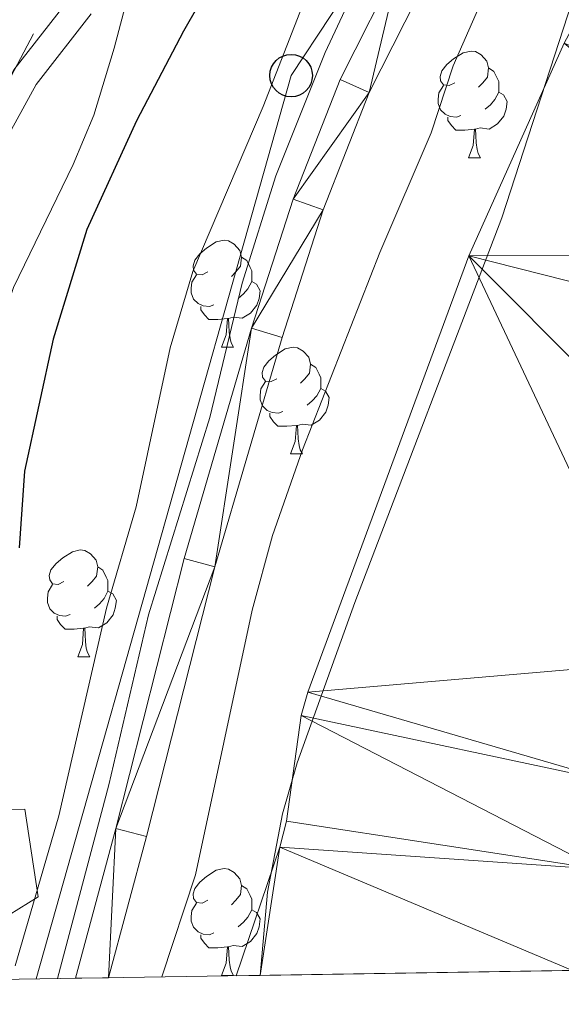
# Model space of a CAD drawing. Extents: x 605752 to 610254, y 786905 to 789946.
# Drawn here: x 607383 to 607434, y 787322 to 787415 of the extents above; entities that cross this region are included whole.
import ezdxf

# ---------------------------------------------------------------- set-up
doc = ezdxf.new("R2010")
doc.units = 0
doc.header["$MEASUREMENT"] = 0
doc.linetypes.add('5elect', pattern=[127.5, 75, -7.5, 7.5, -7.5, 7.5, -7.5, 7.5, -7.5])
doc.linetypes.add('DGN Style 3', pattern=[66.70773200000001, 47.64838, -19.059352])
for name, color, linetype in [('Nivel 11', 7, 'Continuous'), ('Nivel 16', 7, 'Continuous'), ('Nivel 21', 7, 'Continuous'), ('Nivel 32', 7, 'Continuous'), ('Nivel 33', 7, 'Continuous'), ('Nivel 35', 7, 'Continuous'), ('Nivel 36', 7, 'Continuous'), ('Nivel 4', 7, 'Continuous'), ('Nivel 5', 7, 'Continuous'), ('Nivel 51', 7, 'Continuous'), ('Nivel 54', 7, 'Continuous'), ('Nivel 61', 7, 'Continuous'), ('Nivel 63', 7, 'Continuous')]:
    doc.layers.add(name, color=color, linetype=linetype)
doc.linetypes.add('5zonar', pattern='A,-5,[1,dgnlstyle.shx,S=0.08,R=0,X=0,Y=0],-5', length=10)

# ---------------------------------------------------------------- blocks, each defined once
blk = doc.blocks.new('5PTT_1')
at = {"layer": 'Nivel 33', "color": 19, "linetype": 'Continuous', "lineweight": 30}
blk.add_circle((0.0002382784150540829, 0.0004306498449295759, -4.353912750332256e-05), 1.995000005932859, dxfattribs=at)

msp = doc.modelspace()

# ---------------------------------------------------------------- linework, layer by layer
at = {"layer": 'Nivel 11', "color": 142, "linetype": 'Continuous', "lineweight": 13}
msp.add_polyline3d([(607403.415, 787324.881, 56.537), (607407.524, 787336.969, 56.537), (607408.1440000001, 787339.3840000001, 56.537), (607409.5160000001, 787349.3319999999, 56.537), (607410.149, 787351.5179999999, 56.537), (607425.26, 787392.47, 56.537), (607434.2220000001, 787412.449, 56.537), (607438.003, 787419.5220000001, 56.506), (607440.7239999999, 787423.713, 56.337), (607444.54, 787428.851, 56.181), (607450.943, 787436.5260000001, 56.425), (607463.396, 787450.104, 56.537), (607471.9680000001, 787457.8470000001, 56.537), (607480.2010000001, 787463.5090000001, 56.537), (607496.233, 787473.2239999999, 56.537), (607504.405, 787477.2679999999, 56.537), (607559.1089999999, 787499.2, 56.537), (607574.4410000001, 787506.533, 56.537), (607621.908, 787530.7949999999, 56.537), (607632.8859999999, 787536.771, 56.537), (607647.6939999999, 787545.351, 56.537), (607665.9369999999, 787556.5260000001, 56.537)], dxfattribs=at)
at = {"layer": 'Nivel 16', "color": 1, "linetype": 'Continuous', "lineweight": 13, "ltscale": 0.5}
msp.add_polyline3d([(607382.3060000001, 787340.4920000001, 78.281), (607383.585, 787340.5109999999, 78.281), (607384.848, 787332.28, 77.747), (607380.271, 787329.4820000001, 77.611)], dxfattribs=at)
at = {"layer": 'Nivel 21', "color": 19, "linetype": 'Continuous', "lineweight": 0}
for points in [[(607388.3360000001, 787324.6400000001, 63.232), (607392.1170000001, 787338.7220000001, 63.232), (607398.5360000001, 787364.0590000001, 63.231), (607404.8640000001, 787385.6969999999, 62.929), (607408.7749999999, 787397.7930000001, 63.014), (607413.1810000001, 787409.033, 63.209), (607418.851, 787420.2890000001, 62.745), (607429.22, 787437.311, 62.141), (607435.3559999999, 787445.452, 62.19), (607441.831, 787451.551, 61.902), (607453.7890000001, 787461.145, 61.472), (607463.75, 787468.8130000001, 61.723), (607473.1030000001, 787474.8759999999, 61.791), (607479.838, 787478.4040000001, 61.659), (607500.1300000001, 787488.0519999999, 61.391), (607528.0120000001, 787504.446, 62.439), (607561.969, 787521.1429999999, 63.635), (607577.7760000001, 787528.648, 63.502), (607607.2110000001, 787542.898, 62.192), (607620.223, 787550.175, 61.414), (607635.577, 787559.45, 60.734), (607645.9909999999, 787566.2550000001, 60.711), (607660.5970000001, 787576.5190000001, 60.687)], [(607662.378, 787574.104, 60.687), (607647.6740000001, 787563.7720000001, 60.711), (607637.1740000001, 787556.909, 60.734), (607621.7320000001, 787547.5819999999, 61.414), (607608.598, 787540.237, 62.192), (607579.0730000001, 787525.943, 63.502), (607563.274, 787518.442, 63.635), (607529.4369999999, 787501.8030000001, 62.439), (607501.537, 787485.399, 61.391), (607481.179, 787475.719, 61.659), (607474.618, 787472.283, 61.791), (607465.483, 787466.362, 61.723), (607455.642, 787458.7860000001, 61.472), (607443.8019999999, 787449.2860000001, 61.902), (607437.5989999999, 787443.443, 62.19), (607431.7050000001, 787435.6240000001, 62.141), (607421.476, 787418.8319999999, 62.745), (607415.9240000001, 787407.808, 63.209), (607411.602, 787396.784, 63.014), (607407.7309999999, 787384.814, 62.929), (607401.4310000001, 787363.27, 63.231), (607395.02, 787337.9650000001, 63.232), (607391.456, 787324.69, 63.232)], [(607373.537, 787389.6259999999, 76.44200000000001), (607380.0889999999, 787405.4469999999, 76.705), (607382.564, 787409.9439999999, 77.071), (607387.9310000001, 787416.868, 77.771), (607396.669, 787425.513, 77.416), (607399.462, 787429.513, 77.319), (607402.794, 787435.0160000001, 77.416), (607404.615, 787438.4709999999, 77.971)]]:
    msp.add_polyline3d(points, dxfattribs=at)
at = {"layer": 'Nivel 21', "color": 19, "linetype": 'DGN Style 3', "lineweight": 0}
msp.add_polyline3d([(607382.338, 787404.348, 76.705), (607384.659, 787408.567, 77.071), (607389.8060000001, 787415.2069999999, 77.771)], dxfattribs=at)
at = {"layer": 'Nivel 32', "color": 6, "linetype": '5elect', "lineweight": 0, "ltscale": 0.5, "extrusion": (-0.0725281995316688, -0.1371526110411074, 0.9878910980251321), "elevation": -151955.7430977603, "flags": 128}
msp.add_lwpolyline([(168835.789919121, 968060.4594194505), (168835.789919121, 968278.217985027)], dxfattribs=at)
at = {"layer": 'Nivel 33', "color": 19, "linetype": 'Continuous', "lineweight": 0, "ltscale": 0.5}
msp.add_polyline3d([(607699.2849999999, 787679.7749999999, 68.062), (607709.773, 787681.604, 62.942), (607720.0959999999, 787627.784, 58.108), (607674.808, 787595.7760000001, 61.292), (607619.1429999999, 787559.5090000001, 68.986), (607550.44, 787522.392, 70.83), (607438.388, 787454.5079999999, 66.959), (607408.5860000001, 787409.4040000001, 68.038), (607384.655, 787324.581, 67.346)], dxfattribs=at)
at = {"layer": 'Nivel 35', "color": 92, "linetype": '5zonar', "lineweight": 0, "ltscale": 0.5}
for points in [[(607711.4890000001, 787588.5730000001, 70.297), (607679.2760000001, 787569.479, 71.099), (607623.3360000001, 787537.317, 72.774), (607597.5719999999, 787523.2930000001, 73.527), (607581.7760000001, 787515.781, 73.837), (607556.5160000001, 787504.8489999999, 73.916), (607540.496, 787497.7860000001, 73.64), (607528.6470000001, 787492.132, 73.21300000000001), (607513.081, 787484.229, 72.138), (607481.493, 787467.5360000001, 69.731), (607460.318, 787457.655, 68.607), (607453.95, 787453.5660000001, 68.32000000000001), (607448.554, 787448.5179999999, 68.132), (607445.004, 787443.2050000001, 68.077), (607439.9180000001, 787431.601, 68.077), (607428.3600000001, 787396.054, 68.077), (607414.561, 787359.9210000001, 68.077), (607409.152, 787344.868, 68.077), (607407.7620000001, 787340.0789999999, 68.077), (607406.3770000001, 787332.74, 68.077), (607405.692, 787324.9170000001, 68.077)], [(607379.094, 787324.493, 76.44500000000001), (607378.784, 787329.398, 77.425), (607379.115, 787339.764, 79.086), (607379.56, 787357.23, 80.891), (607380.402, 787382.422, 82.403), (607380.8999999999, 787384.818, 82.458), (607382.5149999999, 787389.5220000001, 82.459), (607388.1140000001, 787401.044, 82.248), (607390.0530000001, 787405.6740000001, 82.271), (607391.97, 787411.979, 82.534), (607394.3049999999, 787420.9110000001, 83.239), (607396.21, 787430.1070000001, 84.364), (607396.9839999999, 787435.7390000001, 85.34400000000001), (607397.179, 787440.521, 86.507), (607397.0120000001, 787442.4720000001, 87.157), (607396.642, 787444.0660000001, 87.851), (607396.05, 787445.253, 88.59100000000001), (607395.217, 787445.9850000001, 89.375), (607394.044, 787446.413, 90.441), (607393.149, 787446.507, 91.308)]]:
    msp.add_polyline3d(points, dxfattribs=at)
at = {"layer": 'Nivel 36', "color": 92, "linetype": 'Continuous', "lineweight": 0, "flags": 128}
for points in [[(607423.9450000001, 787408.7380000001), (607423.415, 787408.473), (607422.885, 787408.5279999999), (607422.6200000001, 787408.898), (607422.565, 787409.3230000001), (607422.7250000001, 787409.8430000001), (607423.2050000001, 787410.4380000001), (607423.8400000001, 787410.9680000001), (607424.74, 787411.5530000001), (607425.4850000001, 787411.713), (607425.9099999999, 787411.658), (607426.44, 787411.3430000001), (607426.97, 787410.7579999999), (607427.1300000001, 787410.118), (607427.02, 787409.2679999999), (607426.595, 787408.7380000001), (607426.175, 787408.3130000001)], [(607427.1300000001, 787410.118), (607427.605, 787409.8030000001), (607427.9199999999, 787409.163), (607428.0800000001, 787408.8430000001), (607428.0800000001, 787408.263), (607428.0800000001, 787407.838), (607427.71, 787407.148), (607427.29, 787406.6680000001), (607426.81, 787406.2479999999)], [(607424.53, 787405.658), (607424.105, 787405.4979999999), (607423.52, 787405.558), (607423.0449999999, 787405.7679999999), (607422.6200000001, 787406.193), (607422.405, 787406.7779999999), (607422.405, 787407.1980000001), (607422.46, 787407.783), (607422.885, 787408.473)], [(607428.0800000001, 787407.838), (607428.5349999999, 787407.588), (607428.8800000001, 787406.973), (607428.77, 787406.2479999999), (607428.56, 787405.608), (607427.9750000001, 787404.868), (607427.1799999999, 787404.388), (607426.3300000001, 787404.493), (607425.8999999999, 787404.3630000001)], [(607425.79, 787404.3630000001), (607424.8999999999, 787404.2779999999), (607424.0549999999, 787404.2779999999), (607423.6300000001, 787404.7080000001), (607423.31, 787405.183), (607423.31, 787405.4979999999)], [(607425.2450000001, 787401.6780000001), (607425.6799999999, 787402.838), (607425.79, 787404.3630000001), (607425.8999999999, 787404.3630000001), (607425.935, 787403.7779999999), (607425.97, 787403.0930000001), (607426.04, 787402.4780000001), (607426.155, 787402.078), (607426.3700000001, 787401.6780000001)], [(607425.2450000001, 787401.6780000001), (607426.3700000001, 787401.6780000001)], [(607400.757, 787390.969), (607400.227, 787390.7039999999), (607399.6969999999, 787390.7590000001), (607399.432, 787391.129), (607399.3770000001, 787391.554), (607399.537, 787392.074), (607400.017, 787392.669), (607400.652, 787393.199), (607401.5519999999, 787393.784), (607402.297, 787393.9439999999), (607402.7220000001, 787393.889), (607403.2520000001, 787393.574), (607403.7820000001, 787392.9890000001), (607403.942, 787392.3489999999), (607403.8319999999, 787391.4990000001), (607403.4070000001, 787390.969), (607402.987, 787390.544)], [(607403.942, 787392.3489999999), (607404.4169999999, 787392.034), (607404.7320000001, 787391.3940000001), (607404.892, 787391.074), (607404.892, 787390.494), (607404.892, 787390.0689999999), (607404.5220000001, 787389.379), (607404.102, 787388.899), (607403.622, 787388.479)], [(607401.342, 787387.889), (607400.9169999999, 787387.729), (607400.3319999999, 787387.7890000001), (607399.8570000001, 787387.9990000001), (607399.432, 787388.4240000001), (607399.217, 787389.0090000001), (607399.217, 787389.429), (607399.2720000001, 787390.014), (607399.6969999999, 787390.7039999999)], [(607404.892, 787390.0689999999), (607405.3470000001, 787389.8189999999), (607405.692, 787389.2039999999), (607405.5819999999, 787388.479), (607405.372, 787387.8389999999), (607404.787, 787387.0989999999), (607403.9920000001, 787386.619), (607403.142, 787386.7239999999), (607402.712, 787386.594)], [(607402.602, 787386.594), (607401.712, 787386.5090000001), (607400.8670000001, 787386.5090000001), (607400.442, 787386.939), (607400.122, 787387.4140000001), (607400.122, 787387.729)], [(607402.057, 787383.909), (607402.4920000001, 787385.0689999999), (607402.602, 787386.594), (607402.712, 787386.594), (607402.747, 787386.0090000001), (607402.7820000001, 787385.324), (607402.852, 787384.709), (607402.967, 787384.3090000001), (607403.182, 787383.909)], [(607402.057, 787383.909), (607403.182, 787383.909)], [(607407.2320000001, 787380.9340000001), (607406.702, 787380.669), (607406.172, 787380.7239999999), (607405.9070000001, 787381.094), (607405.852, 787381.5190000001), (607406.0120000001, 787382.0390000001), (607406.4920000001, 787382.6340000001), (607407.1270000001, 787383.1640000001), (607408.027, 787383.7490000001), (607408.7720000001, 787383.909), (607409.1969999999, 787383.854), (607409.727, 787383.5390000001), (607410.257, 787382.9539999999), (607410.4169999999, 787382.314), (607410.307, 787381.4639999999), (607409.882, 787380.9340000001), (607409.462, 787380.5090000001)], [(607410.4169999999, 787382.314), (607410.892, 787381.9990000001), (607411.2069999999, 787381.3589999999), (607411.3670000001, 787381.0390000001), (607411.3670000001, 787380.459), (607411.3670000001, 787380.034), (607410.997, 787379.344), (607410.577, 787378.8640000001), (607410.0970000001, 787378.4439999999)], [(607407.817, 787377.854), (607407.392, 787377.6939999999), (607406.807, 787377.754), (607406.3319999999, 787377.9639999999), (607405.9070000001, 787378.389), (607405.692, 787378.9739999999), (607405.692, 787379.3940000001), (607405.747, 787379.979), (607406.172, 787380.669)], [(607411.3670000001, 787380.034), (607411.8219999999, 787379.784), (607412.1669999999, 787379.169), (607412.057, 787378.4439999999), (607411.8470000001, 787377.804), (607411.2620000001, 787377.064), (607410.467, 787376.584), (607409.6170000001, 787376.689), (607409.1869999999, 787376.5590000001)], [(607409.077, 787376.5590000001), (607408.1869999999, 787376.4739999999), (607407.342, 787376.4739999999), (607406.9169999999, 787376.9040000001), (607406.5970000001, 787377.379), (607406.5970000001, 787377.6939999999)], [(607408.5320000001, 787373.8740000001), (607408.967, 787375.034), (607409.077, 787376.5590000001), (607409.1869999999, 787376.5590000001), (607409.2220000001, 787375.9739999999), (607409.257, 787375.2890000001), (607409.327, 787374.6740000001), (607409.442, 787374.274), (607409.6570000001, 787373.8740000001)], [(607408.5320000001, 787373.8740000001), (607409.6570000001, 787373.8740000001)], [(607387.254, 787361.8859999999), (607386.7239999999, 787361.621), (607386.1939999999, 787361.676), (607385.929, 787362.0460000001), (607385.8740000001, 787362.4709999999), (607386.034, 787362.9909999999), (607386.514, 787363.5860000001), (607387.149, 787364.1159999999), (607388.0490000001, 787364.7010000001), (607388.794, 787364.861), (607389.219, 787364.8060000001), (607389.7490000001, 787364.4909999999), (607390.2790000001, 787363.906), (607390.439, 787363.2660000001), (607390.3289999999, 787362.416), (607389.9040000001, 787361.8859999999), (607389.4839999999, 787361.4610000001)], [(607390.439, 787363.2660000001), (607390.9140000001, 787362.9510000001), (607391.229, 787362.311), (607391.389, 787361.9909999999), (607391.389, 787361.4110000001), (607391.389, 787360.986), (607391.0190000001, 787360.2960000001), (607390.5989999999, 787359.8160000001), (607390.119, 787359.396)], [(607387.8389999999, 787358.8060000001), (607387.4140000001, 787358.646), (607386.8289999999, 787358.706), (607386.354, 787358.916), (607385.929, 787359.341), (607385.7139999999, 787359.926), (607385.7139999999, 787360.3459999999), (607385.7690000001, 787360.9310000001), (607386.1939999999, 787361.621)], [(607391.389, 787360.986), (607391.844, 787360.736), (607392.189, 787360.121), (607392.0789999999, 787359.396), (607391.869, 787358.756), (607391.284, 787358.0160000001), (607390.4890000001, 787357.5360000001), (607389.639, 787357.6410000001), (607389.209, 787357.5109999999)], [(607389.0989999999, 787357.5109999999), (607388.209, 787357.426), (607387.3640000001, 787357.426), (607386.939, 787357.8559999999), (607386.619, 787358.331), (607386.619, 787358.646)], [(607388.554, 787354.8260000001), (607388.9890000001, 787355.986), (607389.0989999999, 787357.5109999999), (607389.209, 787357.5109999999), (607389.244, 787356.926), (607389.2790000001, 787356.2409999999), (607389.3489999999, 787355.6259999999), (607389.4639999999, 787355.226), (607389.679, 787354.8260000001)], [(607388.554, 787354.8260000001), (607389.679, 787354.8260000001)], [(607400.757, 787331.977), (607400.227, 787331.712), (607399.6969999999, 787331.767), (607399.432, 787332.1370000001), (607399.3770000001, 787332.5619999999), (607399.537, 787333.0819999999), (607400.017, 787333.6769999999), (607400.652, 787334.2069999999), (607401.5519999999, 787334.7920000001), (607402.297, 787334.952), (607402.7220000001, 787334.8970000001), (607403.2520000001, 787334.5819999999), (607403.7820000001, 787333.997), (607403.942, 787333.3570000001), (607403.8319999999, 787332.507), (607403.4070000001, 787331.977), (607402.987, 787331.5519999999)], [(607403.942, 787333.3570000001), (607404.4169999999, 787333.0420000001), (607404.7320000001, 787332.402), (607404.892, 787332.0819999999), (607404.892, 787331.5020000001), (607404.892, 787331.077), (607404.5220000001, 787330.3870000001), (607404.102, 787329.9070000001), (607403.622, 787329.487)], [(607401.342, 787328.8970000001), (607400.9169999999, 787328.737), (607400.3319999999, 787328.797), (607399.8570000001, 787329.007), (607399.432, 787329.432), (607399.217, 787330.017), (607399.217, 787330.4369999999), (607399.2720000001, 787331.0220000001), (607399.6969999999, 787331.712)], [(607404.892, 787331.077), (607405.3470000001, 787330.827), (607405.692, 787330.212), (607405.5819999999, 787329.487), (607405.372, 787328.8470000001), (607404.787, 787328.1070000001), (607403.9920000001, 787327.6270000001), (607403.142, 787327.7320000001), (607402.712, 787327.602)], [(607402.602, 787327.602), (607401.712, 787327.517), (607400.8670000001, 787327.517), (607400.442, 787327.9469999999), (607400.122, 787328.422), (607400.122, 787328.737)], [(607402.057, 787324.9170000001), (607402.4920000001, 787326.077), (607402.602, 787327.602), (607402.712, 787327.602), (607402.747, 787327.017), (607402.7820000001, 787326.3319999999), (607402.852, 787325.717), (607402.967, 787325.317), (607403.182, 787324.9170000001)], [(607402.057, 787324.9170000001), (607403.182, 787324.9170000001)]]:
    msp.add_lwpolyline(points, dxfattribs=at)
at = {"layer": 'Nivel 4', "color": 25, "linetype": 'Continuous', "lineweight": 30, "elevation": 75, "flags": 128}
msp.add_lwpolyline([(607410.8200000001, 787435.1240000001), (607398.469, 787413.581), (607394.085, 787405.156), (607389.415, 787394.9439999999), (607386.2390000001, 787384.645), (607383.5449999999, 787372.26), (607383.0390000001, 787365.077)], dxfattribs=at)
at = {"layer": 'Nivel 5', "color": 25, "linetype": 'Continuous', "lineweight": 0, "flags": 128}
for points, elevation in [([(607386.662, 787324.6140000001), (607391.477, 787342.7930000001), (607395.2050000001, 787358.774), (607400.96, 787377.3119999999), (607404, 787389.909), (607407.149, 787399.9920000001), (607411.7720000001, 787411.584), (607418.743, 787426.425), (607423.75, 787435.054), (607429.5959999999, 787443.212), (607435.618, 787450.0050000001), (607442.94, 787456.7679999999), (607456.1570000001, 787467.003), (607466.469, 787474.031), (607475.2280000001, 787478.896), (607499.852, 787491.129), (607526.6059999999, 787506.1570000001), (607568.9169999999, 787526.993), (607602.02, 787544.763), (607616.9820000001, 787553.8570000001), (607631.743, 787564.3459999999), (607640.889, 787570.3389999999), (607659.7110000001, 787584.821)], 65), ([(607647.281, 787581.8), (607624.8640000001, 787564.4199999999), (607608.1000000001, 787553.1540000001), (607599.4780000001, 787548.088), (607583.933, 787539.7280000001), (607575.6089999999, 787534.615), (607552.933, 787522.575), (607539.2849999999, 787516.5860000001), (607503.9169999999, 787496.4469999999), (607481.5560000001, 787485.246), (607469.038, 787478.1969999999), (607450.5249999999, 787466.577), (607440.7339999999, 787459.561), (607431.932, 787451.5989999999), (607426.425, 787446.0449999999), (607421.315, 787437.9469999999), (607411.111, 787419.7849999999), (607405.952, 787406.5150000001), (607399.3470000001, 787391.02), (607397.2320000001, 787383.8570000001), (607394.037, 787368.909), (607391.2679999999, 787359.399), (607386.784, 787339.8859999999), (607382.692, 787325.8)], 70), ([(607518.568, 787488.236), (607484.611, 787473.5830000001), (607477.193, 787471.0079999999), (607472.6810000001, 787468.838), (607459.622, 787459.658), (607455.692, 787456.4199999999), (607445.4140000001, 787445.6059999999), (607437.6980000001, 787435.73), (607430.828, 787424.591), (607426.19, 787415.726), (607423.808, 787410.3200000001), (607421.7180000001, 787404.0249999999), (607416.9280000001, 787392.787), (607409.6410000001, 787374.273), (607406.8500000001, 787366.219), (607404.9169999999, 787359.1980000001), (607399.612, 787334.3559999999), (607396.463, 787324.77)], 60)]:
    msp.add_lwpolyline(points, dxfattribs=dict(at, elevation=elevation))
at = {"layer": 'Nivel 61', "color": 19, "linetype": 'Continuous', "lineweight": 0}
msp.add_3dface([(606686.47, 787313.46), (606650.1200000001, 789627.0800000001), (610032.6599999999, 789680.95), (610070.1399999999, 787367.3600000001)], dxfattribs=at)
at = {"layer": 'Nivel 63', "color": 7, "linetype": 'Continuous', "lineweight": 0}
msp.add_3dface([(605799.7990000001, 786905.4890000001), (610254.2280000001, 786976.446), (610206.9240000001, 789946.081), (605752.4950000001, 789875.1240000001)], dxfattribs=at)

# ---------------------------------------------------------------- block references
at = {"layer": 'Nivel 33', "color": 19, "linetype": 'Continuous', "lineweight": 30}
msp.add_blockref('5PTT_1', (607408.5860000001, 787409.4040000001, 68.038), dxfattribs=at)

# ---------------------------------------------------------------- meshes
at = {"layer": 'Nivel 51', "color": 144, "linetype": 'Continuous', "lineweight": 13}
mesh = msp.add_polyface(dxfattribs=at)
corners = [(607591.7209999997, 787459.3830000001, 55.09899999999942), (607592.4059999997, 787470.1220000002, 55.09899999999991), (607593.6549999998, 787473.6560000002, 55.09899999999913), (607596.8869999999, 787477.541, 55.09899999999992), (607605.1329999999, 787484.0080000001, 55.09899999999922), (607613.4780000001, 787489.4110000003, 55.0989999999999), (607665.6479999998, 787516.1969999999, 55.0989999999997), (607677.5329999998, 787522.7010000001, 55.09900000000017), (607688.2409999999, 787529.1510000001, 55.09899999999951), (607708.9909999999, 787543.0120000001, 55.12799999999923), (607727.662, 787556.4610000004, 55.45399999999943), (607739.4480000001, 787565.7330000002, 55.45399999999985), (607749.513, 787575.0360000003, 55.45400000000004), (607759.7380000001, 787586.0070000002, 55.45399999999972), (607773.9820000001, 787603.1420000002, 55.45399999999992), (607788.3449999997, 787621.5590000001, 55.45399999999992), (607799.5359999998, 787637.3510000003, 55.45400000000007), (607807.3090000001, 787651.2640000002, 55.45399999999946), (607813.463, 787664.9110000003, 55.4539999999992), (607817.6540000001, 787676.6670000004, 55.45399999999979), (607818.814, 787681.5240000002, 55.45399999999984), (607819.5619999997, 787687.2239999999, 55.45400000000009), (607819.7109999997, 787692.2309999999, 55.4540000000001), (607819.389, 787698.9580000001, 55.45399999999959), (607818.6840000001, 787706.4290000002, 55.45399999999951), (607817.743, 787711.3490000002, 55.45400000000007), (607811.223, 787730.9820000003, 55.45399999999975), (607806.4269999999, 787747.1259999999, 55.45399999999938), (607804.149, 787751.5810000002, 55.45400000000023), (607801.1610000001, 787755.6350000002, 55.4539999999995), (607772.345, 787788.6520000002, 55.4539999999994), (607760.041, 787804.4610000001, 55.45399999999988), (607756.4959999998, 787807.9739999999, 55.45399999999997), (607746.9950000001, 787816.1410000003, 55.45400000000001), (607726.9439999999, 787840.1020000002, 55.45399999999934), (607713.4459999998, 787854.9040000003, 55.45399999999955), (607701.9410000001, 787865.0320000004, 55.45399999999995), (607676.084, 787884.7110000001, 54.74699999999962), (607657.598, 787900.0770000003, 54.74299999999925), (607621.4829999998, 787927.9110000003, 54.7429999999995), (607611.8699999999, 787935.9000000001, 54.74299999999923), (607584.7220000001, 787962.7080000003, 54.7429999999994), (607580.504, 787968.9110000003, 54.74299999999946), (607576.0459999999, 787977.4620000003, 54.74299999999977), (607572.9849999999, 787985.24, 54.74299999999951), (607571.0309999997, 787992.4730000002, 54.74299999999995), (607570.1000000001, 788003.9120000002, 54.74299999999967), (607570.1169999999, 788016.4090000002, 54.74299999999977), (607571.0499999998, 788031.0420000004, 54.74299999999933), (607572.551, 788042.2070000002, 54.74299999999913), (607575.1499999999, 788051.8560000001, 54.74299999999943), (607578.369, 788059.7480000004, 54.74299999999997), (607583.04, 788068.6010000003, 54.74299999999948), (607590.743, 788080.9630000002, 54.74299999999933), (607594.5349999997, 788085.398, 54.74299999999945), (607602.3619999997, 788091.7730000003, 54.7429999999997), (607606.2949999997, 788094.3100000003, 54.74299999999915), (607610.9939999997, 788096.0440000002, 54.74299999999974), (607628.9809999997, 788099.2050000003, 54.74299999999912), (607634.3719999997, 788100.9180000003, 54.74299999999931), (607634.372, 788100.9180000003, 56.86699999999956), (607625.1039999998, 788111.0549999999, 56.51100000000024), (607625.1039999998, 788111.0549999999, 54.71600000000027), (607621.2639999997, 788109.8570000003, 54.38799999999984), (607597.5409999997, 788129.6160000002, 54.57399999999971), (607595.2050000001, 788131.5620000002, 54.59299999999954), (607593.5029999998, 788132.9810000001, 54.60699999999975), (607576.3160000001, 788147.2990000001, 54.74300000000009), (607576.3159999999, 788147.2990000001, 54.99999999999986), (607570.3729999997, 788139.033, 55.11400000000015), (607563.0579999997, 788128.8950000003, 55.11399999999935), (607560.6679999998, 788124.9640000002, 55.11399999999974), (607557.1889999998, 788118.321, 55.11400000000003), (607548.6809999999, 788100.3759999999, 55.11399999999951), (607542.5669999998, 788086.683, 55.11399999999971), (607538.4809999997, 788076.3430000001, 55.11399999999983), (607535.476, 788066.801, 55.11399999999941), (607532.9359999998, 788055.3120000002, 55.11399999999947), (607530.8729999997, 788040.683, 55.11399999999982), (607531.5709999998, 788032.159, 55.1139999999995), (607532.0539999998, 788013.658, 55.11399999999963), (607532.2469999997, 788006.2800000003, 55.11399999999963), (607531.9249999998, 787990.013, 55.1139999999999), (607532.1049999997, 787982.5190000001, 55.11399999999947), (607532.9189999998, 787976.1359999999, 55.11399999999963), (607536.6219999997, 787955.8119999999, 55.11399999999995), (607538.0799999998, 787951.0430000003, 55.11400000000016), (607539.9809999997, 787946.3680000002, 55.11399999999928), (607542.2499999998, 787941.8290000001, 55.11399999999903), (607545.0179999997, 787937.6260000002, 55.11399999999955), (607548.4189999998, 787933.9780000001, 55.11399999999992), (607552.9729999998, 787929.9850000001, 55.08499999999946), (607588.3979999998, 787899.186, 54.41800000000058), (607620.5349999997, 787871.3930000002, 55.6750000000003), (607633.112, 787860.619, 55.8109999999996), (607642.9699999997, 787852.9380000001, 55.72800000000021), (607663.1259999997, 787838.1120000002, 55.51299999999969), (607672.889, 787830.314, 55.46999999999995), (607680.2619999999, 787823.646, 55.47000000000038), (607701.879, 787802.828, 55.47000000000014), (607727.8149999997, 787781.138, 55.47000000000024), (607745.3630000001, 787767.0619999999, 55.46999999999955), (607752.659, 787760.1130000001, 55.47000000000027), (607766.4450000001, 787743.6669999997, 55.47000000000015), (607771.0190000001, 787737.7369999997, 55.47000000000106), (607774.506, 787732.2039999999, 55.47000000000035), (607777.288, 787725.247, 55.46999999999988), (607780.3229999999, 787713.747, 55.4700000000002), (607781.257, 787708.8239999998, 55.47000000000023), (607781.7660000001, 787703.871, 55.47000000000028), (607781.2709999997, 787686.1590000002, 55.46999999999972), (607780.5430000001, 787677.7990000001, 55.47000000000025), (607779.227, 787672.9629999998, 55.4700000000003), (607777.8639999998, 787669.639, 55.48000000000015), (607773.0399999998, 787660.908, 56.09800000000049), (607759.5149999997, 787642.1190000002, 56.16099999999961), (607745.4469999997, 787624.5180000002, 56.50799999999935), (607733.027, 787611.801, 56.53699999999975), (607711.426, 787591.486, 56.5369999999999), (607697.4379999998, 787579.0020000001, 56.53699999999969), (607685.7099999997, 787569.6470000001, 56.53699999999996), (607676.4789999998, 787563.2350000003, 56.53699999999899), (607665.9369999997, 787556.5260000001, 56.53699999999948), (607647.6939999997, 787545.3510000003, 56.53699999999946), (607632.8859999997, 787536.7710000002, 56.53699999999957), (607621.908, 787530.7950000002, 56.53699999999958), (607574.4410000001, 787506.533, 56.53699999999976), (607559.1089999997, 787499.2, 56.53699999999966), (607504.405, 787477.2679999999, 56.53699999999997), (607496.2329999998, 787473.2239999999, 56.53699999999967), (607480.2009999999, 787463.5090000003, 56.53699999999968), (607471.9680000001, 787457.8470000003, 56.53699999999922), (607463.3959999997, 787450.1040000003, 56.53699999999935), (607450.9429999997, 787436.5260000001, 56.42499999999996), (607444.54, 787428.8510000003, 56.1809999999996), (607440.7239999997, 787423.713, 56.33699999999985), (607438.0029999998, 787419.5220000001, 56.50599999999971), (607434.2219999998, 787412.449, 56.53699999999986), (607425.26, 787392.47, 56.53699999999971), (607410.1489999997, 787351.5179999999, 56.53699999999987), (607409.5159999998, 787349.3320000002, 56.53699999999918), (607408.1439999999, 787339.3840000001, 56.53700000000011), (607407.5239999997, 787336.9690000003, 56.53699999999949), (607403.415, 787324.8810000003, 56.53699999999955), (607405.692, 787324.9170000004, 68.07699999999971), (607434.9889999998, 787325.3829999999, 69.12499999999984), (607435.8099999998, 787325.3970000001, 55.09899999999973), (607437.5139999997, 787334.8840000003, 55.09899999999924), (607439.5399999998, 787342.926, 55.09899999999966), (607443.2379999997, 787354.369, 55.09899999999959), (607449.2849999999, 787368.4010000001, 55.09899999999918), (607455.0430000001, 787384.925, 55.09899999999959), (607458.098, 787392.517, 55.09899999999958), (607462.4469999997, 787401.033, 55.09899999999938), (607469.5849999997, 787411.2920000004, 55.09900000000005), (607476.2629999998, 787419.8770000001, 55.09899999999984), (607482.0029999998, 787426.4650000003, 55.09899999999923), (607489.274, 787433.3180000002, 55.09899999999932), (607498.9449999998, 787441.402, 55.09899999999993), (607505.075, 787445.7430000002, 55.09899999999936), (607509.9049999998, 787448.6100000001, 55.0990000000002), (607516.6179999998, 787451.9210000003, 55.09899999999989), (607528.3539999998, 787456.8610000003, 55.09899999999965), (607535.3899999997, 787459.4580000001, 55.09899999999967), (607542.3299999998, 787461.416, 55.09899999999958), (607563.3209999998, 787465.432, 55.09899999999969), (607578.0639999998, 787468.7850000001, 55.09899999999934), (607580.5579999997, 787468.902, 55.0989999999999), (607582.0509999997, 787468.561, 55.0990000000002), (607584.1270000001, 787467.1280000003, 55.09899999999947), (607584.645, 787466.324, 55.09899999999969), (607585.5819999997, 787463.9570000002, 55.09899999999969), (607586.5669999998, 787457.8010000002, 55.09899999999926), (607586.5669999998, 787457.8010000002, 70.34999999999975), (607591.7209999997, 787459.3830000001, 70.34999999999991), (607634.369429562, 788100.9208114513, 56.86690126501132)]
mesh.append_faces([[corners[k] for k in face] for face in [(175, 60, 59)]], dxfattribs={"color": 144})
mesh.append_faces([[corners[k] for k in face] for face in [(63, 61, 62), (68, 66, 67), (144, 142, 143), (147, 145, 146), (174, 172, 173), (61, 58, 175)]], dxfattribs={"vtx0": -1, "color": 144})
mesh.append_faces([[corners[k] for k in face] for face in [(66, 71, 65), (65, 71, 64), (56, 64, 55), (55, 72, 54), (54, 73, 53), (53, 73, 52), (52, 74, 51), (51, 76, 50), (50, 77, 49), (49, 78, 48), (48, 79, 47), (47, 81, 46), (46, 82, 45), (45, 83, 44), (44, 84, 43), (43, 85, 42), (42, 88, 41), (90, 41, 89), (41, 91, 40), (40, 92, 39), (39, 93, 38), (38, 95, 37), (37, 96, 36), (36, 98, 35), (35, 98, 34), (34, 99, 33), (33, 100, 32), (32, 100, 31), (31, 101, 30), (30, 103, 29), (29, 105, 28), (28, 105, 27), (27, 106, 26), (26, 107, 25), (25, 109, 24), (24, 109, 23), (23, 109, 22), (22, 110, 21), (21, 110, 20), (20, 110, 19), (19, 111, 18), (18, 112, 17), (17, 114, 16), (16, 115, 15), (15, 115, 14), (14, 116, 13), (13, 117, 12), (12, 118, 11), (11, 118, 10), (10, 119, 9), (9, 121, 8), (8, 122, 7), (7, 123, 6), (6, 125, 5), (5, 126, 4), (4, 126, 3), (3, 126, 2), (165, 127, 164), (127, 166, 126), (164, 128, 163), (163, 128, 162), (162, 128, 161), (161, 128, 160), (160, 129, 159), (159, 130, 158), (158, 130, 157), (157, 132, 156), (156, 133, 155), (155, 133, 154), (154, 135, 153), (153, 137, 152), (152, 138, 151), (151, 138, 150), (150, 138, 149), (149, 139, 148), (148, 140, 147), (1, 171, 0), (0, 172, 174)]], dxfattribs={"vtx0": -1, "vtx1": -1, "color": 144})
mesh.append_faces([[corners[k] for k in face] for face in [(61, 63, 58), (55, 64, 72), (126, 167, 2), (147, 142, 145)]], dxfattribs={"vtx0": -1, "vtx1": -1, "vtx2": -1, "color": 144})
mesh.append_faces([[corners[k] for k in face] for face in [(66, 68, 69), (66, 69, 70), (66, 70, 71), (64, 56, 57), (64, 71, 72), (57, 63, 64), (63, 57, 58), (54, 72, 73), (52, 73, 74), (51, 74, 75), (51, 75, 76), (50, 76, 77), (49, 77, 78), (48, 78, 79), (47, 79, 80), (47, 80, 81), (46, 81, 82), (45, 82, 83), (44, 83, 84), (43, 84, 85), (42, 85, 86), (42, 86, 87), (42, 87, 88), (41, 88, 89), (41, 90, 91), (40, 91, 92), (39, 92, 93), (38, 93, 94), (38, 94, 95), (37, 95, 96), (36, 96, 97), (36, 97, 98), (34, 98, 99), (33, 99, 100), (31, 100, 101), (30, 101, 102), (30, 102, 103), (29, 103, 104), (29, 104, 105), (27, 105, 106), (26, 106, 107), (25, 107, 108), (25, 108, 109), (22, 109, 110), (19, 110, 111), (18, 111, 112), (17, 112, 113), (17, 113, 114), (16, 114, 115), (14, 115, 116), (13, 116, 117), (12, 117, 118), (10, 118, 119), (9, 119, 120), (9, 120, 121), (8, 121, 122), (7, 122, 123), (6, 123, 124), (6, 124, 125), (5, 125, 126), (127, 165, 166), (126, 166, 167), (164, 127, 128), (2, 167, 168), (160, 128, 129), (159, 129, 130), (157, 130, 131), (157, 131, 132), (156, 132, 133), (154, 133, 134), (154, 134, 135), (153, 135, 136), (153, 136, 137), (152, 137, 138), (149, 138, 139), (148, 139, 140), (147, 140, 141), (147, 141, 142), (142, 144, 145), (1, 168, 169), (168, 1, 2), (1, 169, 170), (1, 170, 171), (0, 171, 172)]], dxfattribs={"vtx0": -1, "vtx2": -1, "color": 144})
at = {"layer": 'Nivel 54', "color": 33, "linetype": 'Continuous', "lineweight": 0}
mesh = msp.add_polyface(dxfattribs=at)
corners = [(607391.4559999998, 787324.6899999997, 63.23200000000361), (607395.0199999998, 787337.9650000001, 63.23200000000138), (607401.4309999999, 787363.27, 63.23099999999832), (607407.7309999997, 787384.8140000002, 62.92899999999762), (607411.6019999997, 787396.7840000002, 63.01399999999835), (607415.9240000001, 787407.808, 63.20899999999938), (607421.4759999998, 787418.8320000002, 62.74499999999679), (607431.7050000001, 787435.6240000003, 62.14099999999848), (607437.5989999997, 787443.443, 62.19000000000106), (607443.8019999997, 787449.2860000001, 61.90200000000178), (607455.642, 787458.7860000003, 61.47199999999928), (607465.483, 787466.3620000002, 61.72299999999891), (607474.6179999998, 787472.283, 61.79100000000335), (607481.1789999995, 787475.719, 61.65900000000219), (607501.5369999998, 787485.399, 61.39099999999907), (607529.4369999997, 787501.8030000001, 62.43899999999897), (607563.2739999997, 787518.4420000003, 63.63500000000123), (607579.0729999999, 787525.943, 63.50200000000322), (607608.5979999998, 787540.237, 62.19199999999995), (607621.7320000001, 787547.5820000002, 61.41399999999857), (607637.1739999999, 787556.9090000002, 60.73399999999941), (607647.6740000001, 787563.7720000003, 60.71099999999866), (607662.3779999998, 787574.104, 60.68700000000022), (607670.3849999998, 787580.3050000002, 60.54100000000139), (607675.9019999998, 787585.6680000001, 60.38699999999905), (607680.4589999998, 787591.3910000001, 60.07400000000263), (607689.0789999997, 787603.5970000001, 59.32100000000229), (607698.7659999998, 787615.1100000003, 59.32299999999895), (607702.1199999999, 787620.051, 59.28900000000189), (607704.5079999999, 787624.6600000001, 59.19100000000067), (607709.4349999998, 787637.7030000002, 59.00300000000202), (607712.2520000001, 787647.291, 60.55799999999871), (607713.8639999998, 787654.352, 60.67200000000273), (607715.4969999997, 787664.371, 60.10100000000391), (607715.72, 787669.4990000001, 60.03199999999845), (607715.4569999999, 787674.8530000001, 60.22799999999973), (607714.0619999999, 787688.669, 60.43899999999791), (607712.3449999997, 787699.6730000002, 60.27700000000173), (607708.9180000001, 787711.81, 59.66700000000099), (607705.6669999997, 787721.6240000001, 59.85399999999977), (607703.6339999998, 787726.3600000001, 59.97400000000358), (607700.4189999998, 787731.8649999998, 60.11900000000174), (607696.0509999997, 787738.0690000004, 60.29900000000229), (607689.3459999997, 787746.7040000001, 60.38100000000128), (607679.8979999998, 787758.399, 60.0320000000012), (607652.598, 787789.8019999999, 59.16300000000248), (607621.1239999998, 787825.395, 58.6819999999996), (607610.1340000001, 787837.5480000002, 58.60399999999947), (607587.311, 787861.7490000003, 58.95799999999814), (607573.9989999998, 787876.6070000003, 57.72599999999945), (607569.0489999999, 787882.2010000001, 57.54299999999984), (607550.5779999997, 787904.0800000001, 58.11299999999723), (607544.9210000001, 787911.2600000002, 58.28199999999996), (607540.8169999998, 787917.4090000002, 58.4089999999998), (607537.3399999999, 787923.906, 58.52400000000332), (607533.7039999997, 787932.7150000003, 58.59999999999953), (607529.1840000001, 787946.912, 57.93200000000238), (607525.3079999997, 787960.0279999999, 57.8979999999999), (607524.3060000001, 787964.7440000002, 57.89799999999853), (607522.4689999998, 787994.1300000001, 58.18799999999977), (607522.5509999997, 788020.5249999999, 58.63800000000251), (607522.646, 788023.9819999998, 58.5880000000007), (607523.2269999997, 788028.7949999999, 58.32800000000292), (607525.7159999998, 788041.0290000001, 57.54300000000025), (607527.9129999997, 788054.554, 58.24700000000136), (607529.1939999997, 788061.8400000003, 58.09599999999924), (607531.4189999995, 788071.4890000001, 57.69400000000191), (607533.8449999997, 788079.3219999999, 57.47000000000126), (607541.8499999999, 788101.0510000002, 57.17799999999856), (607544.6889999998, 788107.8620000002, 57.21000000000164), (607546.9099999997, 788111.814, 57.10600000000157), (607553.5759999999, 788122.2910000002, 56.11999999999684), (607562.5429999998, 788136.783, 56.10200000000432), (607566.828, 788142.8110000002, 55.91500000000006), (607572.8909999998, 788150.1200000001, 55.77700000000153), (607588.0009999997, 788166.682, 56.83199999999956), (607623.5449999997, 788203.318, 55.41000000000254), (607642.9149999998, 788222.1259999999, 55.05400000000223), (607647.7639999997, 788227.5769999998, 55.10600000000092), (607658.8119999997, 788241.1030000001, 55.40999999999928), (607689.119, 788270.7670000002, 55.05399999999635), (607696.3299999998, 788278.0410000002, 55.05399999999976), (607701.3659999997, 788283.736, 55.05400000000078), (607704.537, 788288.0020000001, 54.97300000000084), (607707.146, 788292.3940000003, 54.58799999999855), (607709.6519999998, 788297.254, 54.34300000000234), (607714.0869999998, 788306.3370000003, 54.60999999999994), (607715.8809999998, 788311.1150000002, 54.69899999999757), (607721.5909999998, 788329.4510000001, 54.69900000000183), (607720.1579999998, 788329.896, 54.69900000000034), (607718.7259999998, 788330.342, 54.69900000000406), (607713.0419999997, 788312.0900000003, 54.69900000000013), (607711.3279999997, 788307.5260000001, 54.60999999999911), (607706.9709999997, 788298.5989999999, 54.34300000000171), (607704.5209999997, 788293.8490000002, 54.58800000000048), (607702.0359999998, 788289.6670000001, 54.97299999999993), (607699.0349999999, 788285.6270000001, 55.05399999999985), (607694.1389999997, 788280.092, 55.05399999999956), (607687.0039999997, 788272.8960000002, 55.05400000000177), (607656.595, 788243.1300000001, 55.4099999999998), (607645.4809999997, 788229.524, 55.10600000000245), (607640.746, 788224.2010000001, 55.05399999999876), (607621.4239999999, 788205.439, 55.4100000000027), (607585.8159999999, 788168.737, 56.83200000000208), (607570.6279999998, 788152.0889999999, 55.77700000000173), (607564.4469999999, 788144.6400000001, 55.91499999999952), (607560.0419999997, 788138.442, 56.1020000000025), (607551.0349999997, 788123.8859999999, 56.1200000000023), (607544.335, 788113.3550000002, 57.10600000000014), (607541.9879999997, 788109.179, 57.20999999999916), (607539.0569999996, 788102.148, 57.17800000000479), (607531.0019999999, 788080.2850000001, 57.46999999999888), (607528.5199999998, 788072.27, 57.69400000000154), (607526.2529999998, 788062.4370000002, 58.09599999999944), (607524.9539999997, 788055.0549999999, 58.24700000000414), (607522.7649999997, 788041.5680000002, 57.542999999999), (607520.2639999997, 788029.274, 58.32800000000022), (607519.6510000001, 788024.2029999997, 58.58800000000139), (607519.5519999999, 788020.5700000003, 58.63799999999789), (607519.4679999999, 787994.041, 58.1880000000014), (607521.325, 787964.337, 57.89800000000148), (607522.3970000001, 787959.291, 57.8979999999987), (607526.315, 787946.031, 57.93199999999936), (607530.8829999997, 787931.6860000002, 58.59999999999892), (607534.6249999995, 787922.6229999999, 58.52400000000381), (607538.2399999998, 787915.8640000003, 58.40900000000134), (607542.4919999999, 787909.4970000002, 58.28199999999768), (607548.2529999998, 787902.183, 58.11300000000284), (607566.7799999998, 787880.24, 57.54300000000192), (607571.7579999997, 787874.6120000002, 57.72599999999863), (607585.102, 787859.7180000001, 58.95800000000116), (607607.9289999998, 787835.5130000003, 58.60400000000104), (607618.8870000001, 787823.396, 58.68200000000079), (607650.3430000001, 787787.8250000002, 59.16299999999711), (607677.5989999999, 787756.4720000003, 60.03199999999813), (607686.9950000001, 787744.841, 60.3809999999986), (607693.6379999996, 787736.284, 60.29900000000488), (607697.892, 787730.2419999999, 60.11900000000103), (607700.9509999999, 787725.007, 59.97399999999852), (607702.8599999999, 787720.5590000001, 59.85400000000151), (607706.0489999999, 787710.9310000001, 59.66699999999977), (607709.4079999998, 787699.0320000001, 60.27699999999974), (607711.0849999997, 787688.2860000001, 60.43900000000099), (607712.4639999999, 787674.628, 60.22799999999818), (607712.717, 787669.4900000002, 60.03199999999829), (607712.5079999997, 787664.6780000003, 60.1009999999993), (607710.9189999998, 787654.9269999999, 60.67200000000288), (607709.3470000001, 787648.048, 60.55800000000024), (607706.588, 787638.6580000003, 59.00299999999925), (607701.763, 787625.885, 59.1910000000008), (607699.5369999998, 787621.5880000002, 59.28899999999805), (607696.3709999996, 787616.923, 59.323000000002), (607692.97, 787612.882, 59.46300000000209), (607694.212, 787620.371, 59.99999999999986), (607696.3579999998, 787635.4990000003, 65.00000000000207), (607696.1029999999, 787664.6680000003, 69.65999999999968), (607696.0539999998, 787673.807, 69.66000000000132), (607693.6579999998, 787673.0930000003, 69.65999999999778), (607693.6739999999, 787670.075, 69.99999999999878), (607693.6929999997, 787666.5630000003, 70), (607693.7039999997, 787664.6510000003, 69.66000000000025), (607693.9569999997, 787635.658, 65.0000000000014), (607691.8389999997, 787620.736, 60.00000000000354), (607689.942, 787609.283, 59.17699999999778), (607686.7019999998, 787605.432, 59.32100000000058), (607678.0579999997, 787593.1919999998, 60.07400000000252), (607673.6749999998, 787587.6870000002, 60.38699999999983), (607668.4139999999, 787582.5740000003, 60.54100000000144), (607660.5969999998, 787576.5190000001, 60.68700000000209), (607645.9909999999, 787566.2550000004, 60.71099999999664), (607635.5769999998, 787559.45, 60.73399999999918), (607620.223, 787550.1750000003, 61.41399999999798), (607607.2109999997, 787542.898, 62.19200000000032), (607577.7759999998, 787528.6480000003, 63.50200000000046), (607561.9689999998, 787521.1429999999, 63.63499999999752), (607528.0119999999, 787504.446, 62.43900000000173), (607500.1299999999, 787488.0519999997, 61.39100000000043), (607479.8379999998, 787478.4040000001, 61.6590000000004), (607473.1029999999, 787474.8759999999, 61.79100000000314), (607463.7499999998, 787468.8130000003, 61.7230000000004), (607453.7889999999, 787461.1450000003, 61.47199999999957), (607441.8309999998, 787451.551, 61.90199999999874), (607435.3559999997, 787445.4519999998, 62.19000000000041), (607429.2199999997, 787437.3110000002, 62.14099999999858), (607418.8509999998, 787420.2890000001, 62.74500000000227), (607413.1810000001, 787409.0330000003, 63.20899999999627), (607408.7749999997, 787397.7930000003, 63.01399999999892), (607404.8640000001, 787385.6969999999, 62.92899999999769), (607398.5359999998, 787364.0590000001, 63.2309999999998), (607392.1169999999, 787338.7220000001, 63.2320000000026), (607388.3359999994, 787324.6400000001, 63.23200000000512)]
mesh.append_faces([[corners[k] for k in face] for face in [(91, 89, 90), (89, 87, 88), (0, 189, 190), (158, 156, 157)]], dxfattribs={"vtx0": -1, "color": 33})
mesh.append_faces([[corners[k] for k in face] for face in [(87, 92, 86), (86, 92, 85), (85, 94, 84), (84, 95, 83), (83, 95, 82), (82, 96, 81), (81, 97, 80), (80, 98, 79), (79, 100, 78), (78, 101, 77), (77, 101, 76), (76, 102, 75), (75, 103, 74), (74, 104, 73), (73, 106, 72), (72, 107, 71), (71, 107, 70), (70, 108, 69), (69, 110, 68), (68, 110, 67), (67, 111, 66), (66, 113, 65), (65, 114, 64), (64, 115, 63), (63, 115, 62), (62, 116, 61), (61, 118, 60), (60, 118, 59), (59, 119, 58), (58, 121, 57), (57, 122, 56), (56, 122, 55), (55, 123, 54), (54, 125, 53), (53, 126, 52), (52, 127, 51), (51, 128, 50), (50, 129, 49), (49, 129, 48), (48, 131, 47), (47, 131, 46), (46, 132, 45), (45, 134, 44), (44, 134, 43), (43, 136, 42), (42, 137, 41), (41, 138, 40), (40, 138, 39), (39, 139, 38), (38, 141, 37), (37, 141, 36), (36, 142, 35), (35, 144, 34), (34, 145, 33), (33, 145, 32), (32, 146, 31), (31, 148, 30), (30, 149, 29), (29, 150, 28), (28, 150, 27), (27, 152, 26), (26, 165, 25), (25, 166, 24), (24, 166, 23), (23, 167, 22), (22, 168, 21), (21, 169, 20), (20, 170, 19), (19, 172, 18), (18, 172, 17), (17, 173, 16), (16, 174, 15), (15, 176, 14), (14, 176, 13), (13, 177, 12), (12, 179, 11), (11, 180, 10), (10, 180, 9), (9, 181, 8), (8, 183, 7), (7, 184, 6), (6, 184, 5), (5, 186, 4), (4, 187, 3), (3, 187, 2), (2, 189, 1), (1, 189, 0), (156, 158, 155), (155, 161, 154), (154, 161, 153), (153, 162, 152)]], dxfattribs={"vtx0": -1, "vtx1": -1, "color": 33})
mesh.append_faces([[corners[k] for k in face] for face in [(89, 91, 87), (26, 152, 163)]], dxfattribs={"vtx0": -1, "vtx1": -1, "vtx2": -1, "color": 33})
mesh.append_faces([[corners[k] for k in face] for face in [(87, 91, 92), (85, 92, 93), (85, 93, 94), (84, 94, 95), (82, 95, 96), (81, 96, 97), (80, 97, 98), (79, 98, 99), (79, 99, 100), (78, 100, 101), (76, 101, 102), (75, 102, 103), (74, 103, 104), (73, 104, 105), (73, 105, 106), (72, 106, 107), (70, 107, 108), (69, 108, 109), (69, 109, 110), (67, 110, 111), (66, 111, 112), (66, 112, 113), (65, 113, 114), (64, 114, 115), (62, 115, 116), (61, 116, 117), (61, 117, 118), (59, 118, 119), (58, 119, 120), (58, 120, 121), (57, 121, 122), (55, 122, 123), (54, 123, 124), (54, 124, 125), (53, 125, 126), (52, 126, 127), (51, 127, 128), (50, 128, 129), (48, 129, 130), (48, 130, 131), (46, 131, 132), (45, 132, 133), (45, 133, 134), (43, 134, 135), (43, 135, 136), (42, 136, 137), (41, 137, 138), (39, 138, 139), (38, 139, 140), (38, 140, 141), (36, 141, 142), (35, 142, 143), (35, 143, 144), (34, 144, 145), (32, 145, 146), (31, 146, 147), (31, 147, 148), (30, 148, 149), (29, 149, 150), (27, 150, 151), (27, 151, 152), (26, 163, 164), (26, 164, 165), (25, 165, 166), (23, 166, 167), (22, 167, 168), (21, 168, 169), (20, 169, 170), (19, 170, 171), (19, 171, 172), (17, 172, 173), (16, 173, 174), (15, 174, 175), (15, 175, 176), (13, 176, 177), (12, 177, 178), (12, 178, 179), (11, 179, 180), (9, 180, 181), (8, 181, 182), (8, 182, 183), (7, 183, 184), (5, 184, 185), (5, 185, 186), (4, 186, 187), (2, 187, 188), (2, 188, 189), (155, 158, 159), (155, 159, 160), (155, 160, 161), (153, 161, 162), (152, 162, 163)]], dxfattribs={"vtx0": -1, "vtx2": -1, "color": 33})

doc.saveas('drawing.dxf')
